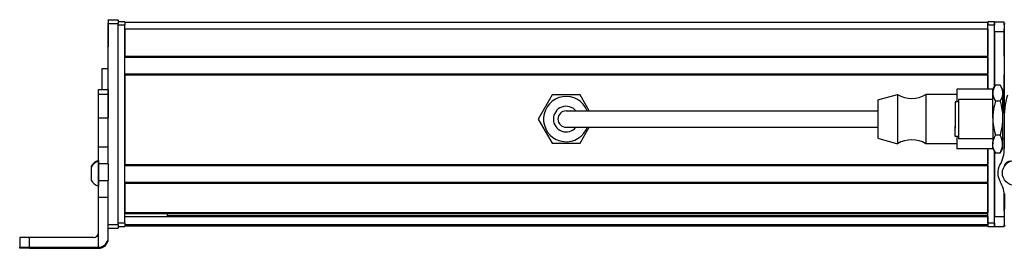
# Model space of a CAD drawing. Extents: x -332 to 1558, y -773 to 1533.
# Drawn here: x -205 to 95, y -763 to -693 of the extents above; entities that cross this region are included whole.
import ezdxf

# ---------------------------------------------------------------- set-up
doc = ezdxf.new("R2010")
doc.units = 0
doc.layers.get('0').update_dxf_attribs({"linetype": 'CONTINUOUS'})

msp = doc.modelspace()

# ---------------------------------------------------------------- linework, layer by layer
at = {"color": 7, "ltscale": 0.002783}
for p, q in [((-178.44458, -692.951904), (-178.44458, -692.840576)), ((-175.44458, -692.951904), (-175.44458, -692.840576))]:
    msp.add_line(p, q, dxfattribs=at)
at = {"color": 7, "ltscale": 0.075}
for p, q in [((-178.44458, -692.840576), (-175.44458, -692.840576)), ((-178.44458, -692.840576), (-175.44458, -692.840576)), ((-175.44458, -692.951904), (-178.44458, -692.951904)), ((-178.44458, -693.954102), (-175.44458, -693.954102)), ((91.555359, -693.447998), (94.555359, -693.447998)), ((91.555359, -696.447998), (91.555359, -693.447998)), ((91.555359, -696.447998), (94.555359, -696.447998)), ((-181.44458, -714.073059), (-178.44458, -714.073059)), ((-181.44458, -715.506653), (-178.44458, -715.506653)), ((-181.44458, -722.766663), (-178.44458, -722.766663)), ((-178.44458, -731.66687), (-181.44458, -731.66687)), ((-178.44458, -736.802734), (-181.44458, -736.802734)), ((-181.44458, -741.858887), (-178.44458, -741.858887)), ((-181.44458, -746.923218), (-178.44458, -746.923218)), ((91.555359, -752.847412), (94.555359, -752.847412)), ((91.555359, -755.847412), (91.555359, -752.847412)), ((-175.44458, -755.353333), (-178.44458, -755.353333)), ((91.555359, -755.847412), (94.555359, -755.847412)), ((-178.44458, -756.351196), (-175.44458, -756.351196))]:
    msp.add_line(p, q, dxfattribs=at)
at = {"color": 7, "ltscale": 0.025055}
for p, q in [((-178.44458, -692.951904), (-178.44458, -693.954102)), ((-175.44458, -692.951904), (-175.44458, -693.954102))]:
    msp.add_line(p, q, dxfattribs=at)
at = {"color": 7}
for p, q in [((-178.44458, -731.66687), (-178.44458, -693.954102)), ((-175.44458, -755.353333), (-175.44458, -693.954102)), ((-173.44458, -693.64801), (89.555359, -693.64801)), ((-173.44458, -754.847412), (-173.44458, -694.447998)), ((-173.44458, -695.64801), (89.555359, -695.64801)), ((94.555359, -694.447998), (94.555359, -721.476257)), ((-173.44458, -703.997803), (89.555359, -703.997803)), ((-173.44458, -704.297791), (89.555359, -704.297791)), ((-173.44458, -709.397827), (89.555359, -709.397827)), ((-173.44458, -709.697815), (89.555359, -709.697815)), ((-173.44458, -709.697815), (-173.44458, -736.94043)), ((-23.944641, -720.64801), (56.055359, -720.64801)), ((-23.944641, -725.64801), (56.055359, -725.64801)), ((89.555359, -754.847412), (89.555359, -732.248047)), ((91.555359, -754.847412), (91.555359, -733.013977)), ((-173.44458, -736.94043), (89.555359, -736.94043)), ((-173.44458, -737.240417), (89.555359, -737.240417)), ((-173.44458, -742.340393), (89.555359, -742.340393)), ((-173.44458, -742.640381), (89.555359, -742.640381)), ((-173.44458, -751.596191), (89.555359, -751.596191)), ((-173.44458, -751.896179), (89.555359, -751.896179)), ((-173.44458, -752.793701), (89.555359, -752.793701)), ((-160.44458, -752.57135), (89.555359, -752.57135)), ((-173.44458, -755.269775), (89.555359, -755.269775)), ((-173.44458, -755.6474), (89.555359, -755.6474)), ((-202.44458, -762.21936), (-181.44458, -762.21936)), ((-202.44458, -762.534729), (-181.44458, -762.534729))]:
    msp.add_line(p, q, dxfattribs=at)
at = {"color": 7, "ltscale": 0.002208}
msp.add_line((-178.44458, -693.995728), (-178.44458, -694.084045), dxfattribs=at)
at = {"color": 7, "ltscale": 0.012222}
msp.add_line((-178.44458, -694.082397), (-178.44458, -694.571289), dxfattribs=at)
at = {"color": 7, "ltscale": 0.13197}
msp.add_line((-178.44458, -694.571289), (-178.44458, -699.850098), dxfattribs=at)
at = {"color": 7, "ltscale": 0.144191}
msp.add_line((-178.44458, -695.348938), (-178.44458, -701.116577), dxfattribs=at)
at = {"color": 7, "ltscale": 0.05}
for p, q in [((-173.44458, -693.447998), (-175.44458, -693.447998)), ((-175.44458, -694.447998), (-173.44458, -694.447998)), ((91.555359, -693.447998), (89.555359, -693.447998)), ((89.555359, -695.64801), (89.555359, -693.64801)), ((89.555359, -694.447998), (91.555359, -694.447998)), ((-178.44458, -707.830017), (-180.44458, -707.830017)), ((-173.44458, -754.847412), (-175.44458, -754.847412)), ((-175.44458, -755.847412), (-173.44458, -755.847412)), ((91.555359, -754.847412), (89.555359, -754.847412)), ((89.555359, -755.847412), (91.555359, -755.847412))]:
    msp.add_line(p, q, dxfattribs=at)
at = {"color": 7, "ltscale": 0.025}
for p, q in [((-173.44458, -693.447998), (-173.44458, -694.447998)), ((89.555359, -693.447998), (89.555359, -694.447998)), ((91.555359, -693.447998), (91.555359, -694.447998)), ((-173.44458, -754.847412), (-173.44458, -755.847412)), ((89.555359, -754.847412), (89.555359, -755.847412)), ((91.555359, -754.847412), (91.555359, -755.847412))]:
    msp.add_line(p, q, dxfattribs=at)
at = {"color": 7, "ltscale": 0.208745}
for p, q in [((-173.44458, -695.64801), (-173.44458, -703.997803)), ((89.555359, -695.64801), (89.555359, -703.997803)), ((94.555359, -703.997803), (94.555359, -695.64801))]:
    msp.add_line(p, q, dxfattribs=at)
at = {"color": 7, "ltscale": 0.490001}
msp.add_line((89.555359, -714.048035), (89.555359, -694.447998), dxfattribs=at)
at = {"color": 7, "ltscale": 0.470851}
msp.add_line((91.555359, -713.282043), (91.555359, -694.447998), dxfattribs=at)
at = {"color": 7, "ltscale": 0.024992}
msp.add_line((94.555359, -694.447693), (94.555359, -693.447998), dxfattribs=at)
at = {"color": 7, "ltscale": 0.420853}
msp.add_line((91.555359, -696.447998), (91.555359, -713.282104), dxfattribs=at)
at = {"color": 7, "ltscale": 0.0075}
for p, q in [((89.555359, -704.297791), (89.555359, -703.997803)), ((89.555359, -709.697815), (89.555359, -709.397827)), ((89.555359, -737.240417), (89.555359, -736.94043)), ((89.555359, -742.640381), (89.555359, -742.340393)), ((89.555359, -751.896179), (89.555359, -751.596191)), ((89.555359, -755.6474), (89.555359, -755.347412))]:
    msp.add_line(p, q, dxfattribs=at)
at = {"color": 7, "ltscale": 0.127501}
msp.add_line((89.555359, -704.297791), (89.555359, -709.397827), dxfattribs=at)
at = {"color": 7, "ltscale": 0.156078}
msp.add_line((-180.44458, -707.830017), (-180.44458, -714.07312), dxfattribs=at)
at = {"color": 7, "ltscale": 0.108755}
msp.add_line((89.555359, -709.697815), (89.555359, -714.048035), dxfattribs=at)
at = {"color": 7, "ltscale": 0.294461}
msp.add_line((94.555359, -721.476257), (94.555359, -709.697815), dxfattribs=at)
at = {"color": 7, "ltscale": 0.034834}
for p, q in [((91.055359, -714.14801), (91.752075, -712.941345)), ((91.055359, -714.14801), (91.752075, -712.941345)), ((91.055359, -732.14801), (91.752075, -733.354675)), ((91.055359, -732.14801), (91.752075, -733.354675))]:
    msp.add_line(p, q, dxfattribs=at)
at = {"color": 7, "ltscale": 0.005232}
for p, q in [((91.859192, -712.761169), (91.752197, -712.94104)), ((91.859192, -712.761169), (91.752197, -712.94104)), ((93.251526, -712.761169), (93.358521, -712.94104))]:
    msp.add_line(p, q, dxfattribs=at)
at = {"color": 7, "ltscale": 0.034808}
for p, q in [((93.251526, -712.761169), (91.859192, -712.761169)), ((93.251526, -712.761169), (91.859192, -712.761169)), ((93.251526, -717.66272), (91.859192, -717.66272)), ((93.251526, -728.049561), (91.859192, -728.049561)), ((93.251526, -733.534851), (91.859192, -733.534851))]:
    msp.add_line(p, q, dxfattribs=at)
at = {"color": 7, "ltscale": 0.034833}
for p, q in [((94.055359, -714.14801), (93.358704, -712.941345)), ((94.055359, -732.14801), (93.358704, -733.354675))]:
    msp.add_line(p, q, dxfattribs=at)
at = {"color": 7, "ltscale": 0.03584}
for p, q in [((-181.44458, -715.506653), (-181.44458, -714.073059)), ((-178.44458, -714.073059), (-178.44458, -715.506653))]:
    msp.add_line(p, q, dxfattribs=at)
at = {"color": 7, "ltscale": 0.176422}
for p, q in [((-181.44458, -722.563538), (-181.44458, -715.506653)), ((-178.44458, -715.506653), (-178.44458, -722.563538))]:
    msp.add_line(p, q, dxfattribs=at)
at = {"color": 7, "ltscale": 0.212177}
for p, q in [((-43.188171, -715.797974), (-47.431702, -723.14801)), ((-34.701111, -715.797974), (-43.188171, -715.797974)), ((-43.188171, -730.497986), (-34.701111, -730.497986))]:
    msp.add_line(p, q, dxfattribs=at)
at = {"color": 7, "ltscale": 0.140009}
msp.add_line((-31.90094, -720.64801), (-34.701111, -715.797974), dxfattribs=at)
at = {"color": 7, "ltscale": 0.155568}
msp.add_line((56.055359, -717.297974), (62.055359, -715.64801), dxfattribs=at)
at = {"color": 7, "ltscale": 0.097607}
for p, q in [((62.055359, -715.64801), (62.055359, -719.552307)), ((70.655396, -715.64801), (70.655396, -719.552307))]:
    msp.add_line(p, q, dxfattribs=at)
at = {"color": 7, "ltscale": 0.234999}
for p, q in [((80.055359, -715.64801), (70.655396, -715.64801)), ((80.055359, -730.64801), (70.655396, -730.64801))]:
    msp.add_line(p, q, dxfattribs=at)
at = {"color": 7, "ltscale": 0.095001}
msp.add_line((80.055359, -714.047974), (80.055359, -717.848022), dxfattribs=at)
at = {"color": 7, "ltscale": 0.275}
for p, q in [((91.055359, -714.047974), (80.055359, -714.047974)), ((91.055359, -732.247986), (80.055359, -732.247986))]:
    msp.add_line(p, q, dxfattribs=at)
at = {"color": 7, "ltscale": 0.002483}
msp.add_line((91.055359, -714.047974), (91.055359, -714.147278), dxfattribs=at)
at = {"color": 7, "ltscale": 0.026598}
for p, q in [((91.055359, -715.211914), (91.055359, -714.14801)), ((94.055359, -714.14801), (94.055359, -715.211914))]:
    msp.add_line(p, q, dxfattribs=at)
at = {"color": 7, "ltscale": 0.191106}
for p, q in [((91.055359, -722.85614), (91.055359, -715.211914)), ((94.055359, -715.211914), (94.055359, -722.85614))]:
    msp.add_line(p, q, dxfattribs=at)
at = {"color": 7, "ltscale": 0.076135}
msp.add_line((56.055359, -717.297974), (56.055359, -720.343384), dxfattribs=at)
at = {"color": 7, "ltscale": 0.277393}
for p, q in [((62.055359, -719.552307), (62.055359, -730.64801)), ((70.655396, -719.552307), (70.655396, -730.64801))]:
    msp.add_line(p, q, dxfattribs=at)
at = {"color": 7, "ltscale": 0.189317}
msp.add_line((79.556396, -717.848022), (79.556396, -725.420715), dxfattribs=at)
at = {"color": 7, "ltscale": 0.024974}
for p, q in [((80.555359, -717.848022), (79.556396, -717.848022)), ((80.555359, -728.447998), (79.556396, -728.447998))]:
    msp.add_line(p, q, dxfattribs=at)
at = {"color": 7, "ltscale": 0.214322}
msp.add_line((80.555359, -717.14801), (80.555359, -725.720886), dxfattribs=at)
at = {"color": 7, "ltscale": 0.2625}
for p, q in [((91.055359, -717.14801), (80.555359, -717.14801)), ((91.055359, -729.14801), (80.555359, -729.14801))]:
    msp.add_line(p, q, dxfattribs=at)
at = {"color": 7, "ltscale": 0.012503}
msp.add_line((94.555481, -717.14801), (94.055359, -717.14801), dxfattribs=at)
msp.add_line((94.555481, -717.14801), (94.055359, -717.14801), dxfattribs=at)
at = {"color": 7, "ltscale": 0.005078}
for p, q in [((-181.44458, -722.766663), (-181.44458, -722.563538)), ((-178.44458, -722.563538), (-178.44458, -722.766663))]:
    msp.add_line(p, q, dxfattribs=at)
at = {"color": 7, "ltscale": 0.222505}
for p, q in [((-181.44458, -731.66687), (-181.44458, -722.766663)), ((-178.44458, -731.66687), (-178.44458, -722.766663))]:
    msp.add_line(p, q, dxfattribs=at)
at = {"color": 7, "ltscale": 0.375}
for p, q in [((-38.944641, -720.64801), (-23.944641, -720.64801)), ((-38.944641, -725.64801), (-23.944641, -725.64801))]:
    msp.add_line(p, q, dxfattribs=at)
at = {"color": 7, "ltscale": 0.216365}
msp.add_line((56.055359, -720.343384), (56.055359, -728.997986), dxfattribs=at)
at = {"color": 7, "ltscale": 0.01786}
for p, q in [((79.556396, -720.156067), (79.556396, -720.870483)), ((79.556396, -721.228149), (79.556396, -721.942566)), ((79.556396, -722.64801), (79.556396, -723.362427)), ((79.556396, -723.401367), (79.556396, -724.115784)), ((79.556396, -724.938782), (79.556396, -725.653198))]:
    msp.add_line(p, q, dxfattribs=at)
at = {"color": 7, "ltscale": 0.00714}
for p, q in [((79.556396, -720.870483), (79.556396, -721.156067)), ((79.556396, -721.942566), (79.556396, -722.228149)), ((79.556396, -724.115784), (79.556396, -724.401367)), ((79.556396, -725.653198), (79.556396, -725.938782))]:
    msp.add_line(p, q, dxfattribs=at)
at = {"color": 7, "ltscale": 0.003226}
msp.add_line((79.556396, -722.191284), (79.556396, -722.320313), dxfattribs=at)
at = {"color": 7, "ltscale": 0.198401}
for p, q in [((91.055359, -722.85614), (91.055359, -730.792175)), ((94.055359, -722.85614), (94.055359, -730.792175))]:
    msp.add_line(p, q, dxfattribs=at)
at = {"color": 7, "ltscale": 0.212176}
msp.add_line((-47.431702, -723.14801), (-43.188171, -730.497986), dxfattribs=at)
at = {"color": 7, "ltscale": 0.140007}
msp.add_line((-34.701111, -730.497986), (-31.90094, -725.64801), dxfattribs=at)
at = {"color": 7, "ltscale": 0.000975}
msp.add_line((79.556396, -723.362427), (79.556396, -723.401428), dxfattribs=at)
at = {"color": 7, "ltscale": 0.000803}
msp.add_line((79.556396, -724.906494), (79.556396, -724.938599), dxfattribs=at)
at = {"color": 7, "ltscale": 0.075682}
msp.add_line((79.556396, -728.447998), (79.556396, -725.420715), dxfattribs=at)
at = {"color": 7, "ltscale": 0.085678}
msp.add_line((80.555359, -725.720886), (80.555359, -729.14801), dxfattribs=at)
at = {"color": 7, "ltscale": 0.204425}
msp.add_line((94.496277, -723.887451), (94.551697, -732.06427), dxfattribs=at)
at = {"color": 7, "ltscale": 0.155569}
msp.add_line((56.055359, -728.997986), (62.055359, -730.64801), dxfattribs=at)
at = {"color": 7, "ltscale": 0.095}
msp.add_line((80.055359, -728.447998), (80.055359, -732.247986), dxfattribs=at)
at = {"color": 7, "ltscale": 0.128397}
for p, q in [((-181.44458, -736.802734), (-181.44458, -731.66687)), ((-178.44458, -736.802734), (-178.44458, -731.66687))]:
    msp.add_line(p, q, dxfattribs=at)
at = {"color": 7, "ltscale": 0.033896}
for p, q in [((91.055359, -732.14801), (91.055359, -730.792175)), ((94.055359, -730.792175), (94.055359, -732.14801))]:
    msp.add_line(p, q, dxfattribs=at)
at = {"color": 7, "ltscale": 0.011917}
msp.add_line((94.532043, -729.14801), (94.055359, -729.14801), dxfattribs=at)
at = {"color": 7, "ltscale": 0.11731}
msp.add_line((89.555359, -732.248047), (89.555359, -736.94043), dxfattribs=at)
at = {"color": 7, "ltscale": 0.002498}
msp.add_line((91.055359, -732.148071), (91.055359, -732.247986), dxfattribs=at)
at = {"color": 7, "ltscale": 0.495834}
msp.add_line((91.555359, -733.014038), (91.555359, -752.847412), dxfattribs=at)
at = {"color": 7, "ltscale": 0.005234}
for p, q in [((91.859192, -733.534851), (91.752197, -733.354919)), ((91.859192, -733.534851), (91.752197, -733.354919)), ((93.251526, -733.534851), (93.358521, -733.354919))]:
    msp.add_line(p, q, dxfattribs=at)
at = {"color": 7, "ltscale": 0.007791}
msp.add_line((-183.644653, -737.637024), (-183.644653, -737.948669), dxfattribs=at)
at = {"color": 7, "ltscale": 0.09458}
msp.add_line((-183.644653, -737.84491), (-183.644653, -741.628113), dxfattribs=at)
at = {"color": 7, "ltscale": 0.019331}
msp.add_line((-181.44458, -735.772034), (-181.44458, -736.545288), dxfattribs=at)
at = {"color": 7, "ltscale": 0.049699}
msp.add_line((-181.44458, -735.97998), (-181.44458, -737.967957), dxfattribs=at)
at = {"color": 7, "ltscale": 0.0631}
for p, q in [((-181.44458, -739.326721), (-181.44458, -736.802734)), ((-178.44458, -736.802734), (-178.44458, -739.326721))]:
    msp.add_line(p, q, dxfattribs=at)
at = {"color": 7, "ltscale": 0.08952}
msp.add_line((-181.44458, -737.967957), (-181.44458, -741.548767), dxfattribs=at)
at = {"color": 7, "ltscale": 0.127499}
msp.add_line((89.555359, -737.240417), (89.555359, -742.340393), dxfattribs=at)
at = {"color": 7, "ltscale": 0.003868}
msp.add_line((94.555359, -737.381409), (94.555359, -737.536133), dxfattribs=at)
at = {"color": 7, "ltscale": 0.063304}
for p, q in [((-181.44458, -741.858887), (-181.44458, -739.326721)), ((-178.44458, -739.326721), (-178.44458, -741.858887))]:
    msp.add_line(p, q, dxfattribs=at)
at = {"color": 7, "ltscale": 0.002165}
msp.add_line((-183.644653, -741.628113), (-183.644653, -741.714722), dxfattribs=at)
at = {"color": 7, "ltscale": 0.046521}
msp.add_line((-181.44458, -741.548767), (-181.44458, -743.409607), dxfattribs=at)
at = {"color": 7, "ltscale": 0.126608}
for p, q in [((-181.44458, -746.923218), (-181.44458, -741.858887)), ((-178.44458, -746.923218), (-178.44458, -741.858887))]:
    msp.add_line(p, q, dxfattribs=at)
at = {"color": 7, "ltscale": 0.00425}
msp.add_line((-181.44458, -743.409607), (-181.44458, -743.57959), dxfattribs=at)
at = {"color": 7, "ltscale": 0.223895}
for p, q in [((-173.44458, -742.640381), (-173.44458, -751.596191)), ((89.555359, -742.640381), (89.555359, -751.596191))]:
    msp.add_line(p, q, dxfattribs=at)
at = {"color": 7, "ltscale": 0.382394}
msp.add_line((-181.44458, -762.218994), (-181.44458, -746.923218), dxfattribs=at)
at = {"color": 7, "ltscale": 0.307396}
msp.add_line((-178.44458, -759.219055), (-178.44458, -746.923218), dxfattribs=at)
at = {"color": 7, "ltscale": 0.232967}
msp.add_line((94.566589, -745.919006), (94.546265, -755.237671), dxfattribs=at)
at = {"color": 7, "ltscale": 0.130626}
msp.add_line((94.555359, -751.063049), (94.555359, -745.838013), dxfattribs=at)
at = {"color": 7, "ltscale": 0.130611}
msp.add_line((94.555359, -745.838013), (94.555359, -751.062439), dxfattribs=at)
at = {"color": 7, "ltscale": 0.004282}
msp.add_line((-160.44458, -751.896179), (-160.44458, -752.067444), dxfattribs=at)
at = {"color": 7, "ltscale": 0.016899}
msp.add_line((-160.44458, -752.743408), (-160.44458, -752.067444), dxfattribs=at)
at = {"color": 7, "ltscale": 0.016064}
msp.add_line((89.555359, -752.538757), (89.555359, -751.896179), dxfattribs=at)
at = {"color": 7, "ltscale": 0.005559}
msp.add_line((89.555359, -752.793701), (89.555359, -752.57135), dxfattribs=at)
at = {"color": 7, "ltscale": 0.061902}
msp.add_line((89.555359, -752.793701), (89.555359, -755.269775), dxfattribs=at)
at = {"color": 7, "ltscale": 0.024947}
msp.add_line((-175.44458, -755.353333), (-175.44458, -756.351196), dxfattribs=at)
at = {"color": 7, "ltscale": 0.001941}
msp.add_line((89.555359, -755.347412), (89.555359, -755.269775), dxfattribs=at)
at = {"color": 7, "ltscale": 0.011481}
msp.add_line((94.555359, -755.847412), (94.555359, -755.388184), dxfattribs=at)
at = {"color": 7, "ltscale": 0.074998}
for p, q in [((-205.44458, -759.237244), (-205.44458, -762.237183)), ((-202.44458, -762.21936), (-202.44458, -759.219421))]:
    msp.add_line(p, q, dxfattribs=at)
at = {"color": 7, "ltscale": 0.4875}
msp.add_line((-182.94458, -759.219421), (-202.44458, -759.219421), dxfattribs=at)
at = {"color": 7, "ltscale": 0.007893}
msp.add_line((-178.44458, -759.53479), (-178.44458, -759.219055), dxfattribs=at)
at = {"color": 7, "ltscale": 0.002567}
msp.add_line((-205.44458, -762.339844), (-205.44458, -762.237183), dxfattribs=at)
at = {"color": 7, "ltscale": 0.00186}
msp.add_line((-205.44458, -762.339844), (-205.44458, -762.414246), dxfattribs=at)
at = {"color": 7, "ltscale": 0.002565}
msp.add_line((-205.44458, -762.516846), (-205.44458, -762.414246), dxfattribs=at)
at = {"color": 7, "ltscale": 0.35}
for p, q in [((-188.44458, -762.357727), (-202.44458, -762.357727)), ((-202.44458, -762.396362), (-188.44458, -762.396362))]:
    msp.add_line(p, q, dxfattribs=at)
at = {"color": 7, "ltscale": 0.000966}
for p, q in [((-202.44458, -762.357727), (-202.44458, -762.396362)), ((-188.44458, -762.396362), (-188.44458, -762.357727))]:
    msp.add_line(p, q, dxfattribs=at)
at = {"color": 7, "ltscale": 0.007884}
msp.add_line((-181.44458, -762.21936), (-181.44458, -762.534729), dxfattribs=at)
at = {"color": 7}
for points in [[(91.752197, -712.94104), (91.461548, -713.500854), (91.241699, -714.065186), (91.161499, -714.350342), (91.102966, -714.637085), (91.067383, -714.923828), (91.055359, -715.211914)], [(93.358521, -712.94104), (93.64917, -713.500854), (93.86908, -714.065186), (93.94928, -714.350342), (94.007751, -714.637085), (94.043335, -714.923828), (94.055359, -715.211914)], [(91.055359, -715.211914), (91.085449, -715.669067), (91.173889, -716.123718), (91.342224, -716.641785), (91.573792, -717.154907), (91.859192, -717.66272)], [(94.055359, -715.211914), (94.025269, -715.669067), (93.93689, -716.123718), (93.768494, -716.641785), (93.536926, -717.154907), (93.251526, -717.66272)], [(91.859192, -717.66272), (91.52594, -718.942017), (91.388062, -719.585571), (91.271973, -720.232117), (91.153687, -721.099792), (91.080383, -721.974609), (91.055359, -722.85614)], [(93.251526, -717.66272), (93.584839, -718.942017), (93.722656, -719.585571), (93.838806, -720.232117), (93.957092, -721.099792), (94.030334, -721.974609), (94.055359, -722.85614)], [(91.055359, -722.85614), (91.085449, -723.82489), (91.173889, -724.788269), (91.342224, -725.886108), (91.573792, -726.973389), (91.859192, -728.049561)], [(94.055359, -722.85614), (94.025269, -723.82489), (93.93689, -724.788269), (93.768494, -725.886108), (93.536926, -726.973389), (93.251526, -728.049561)], [(91.055359, -730.792175), (91.08551, -730.283875), (91.173279, -729.776794), (91.326843, -729.236206), (91.535767, -728.702454), (91.859192, -728.049561)], [(94.055359, -730.792175), (94.025208, -730.283875), (93.937439, -729.776794), (93.783875, -729.236206), (93.574951, -728.702454), (93.251526, -728.049561)], [(91.859192, -733.534851), (91.586914, -732.994873), (91.362244, -732.448669), (91.201233, -731.925354), (91.097839, -731.399109), (91.066101, -731.096008), (91.055359, -730.792175)], [(93.251526, -733.534851), (93.523804, -732.994873), (93.748474, -732.448669), (93.909485, -731.925354), (94.012939, -731.399109), (94.044617, -731.096008), (94.055359, -730.792175)], [(-202.44458, -759.219421), (-205.143066, -759.229431), (-205.412354, -759.234619), (-205.441162, -759.236389), (-205.44458, -759.237244)], [(-205.44458, -762.237183), (-205.439331, -762.236145), (-205.396362, -762.234009), (-204.994019, -762.227783), (-202.44458, -762.21936)], [(-202.44458, -762.357727), (-205.159668, -762.347412), (-205.412476, -762.342468), (-205.44104, -762.340698), (-205.44458, -762.339844)], [(-202.44458, -762.534729), (-205.143066, -762.524658), (-205.412354, -762.51947), (-205.441162, -762.5177), (-205.44458, -762.516846)]]:
    msp.add_lwpolyline(points, dxfattribs=at)
msp.add_circle((97.764038, -739.572021), 3.800023, dxfattribs=at)
for centre, radius, start, end in [((95.555359, -694.447998), 1, 151.086175, 179.999995), ((-38.944641, -723.14801), 6.9, 21.242652, 331.35211), ((66.355347, -708.543823), 8.304167, 238.814371, 301.185624), ((122.646057, -723.370972), 28.154502, 164.4216, 181.051052), ((-38.944641, -723.14801), 3.9, 39.868193, 320.1318), ((-38.944641, -723.14801), 2.5, 90.000003, 269.999997), ((-38.944641, -723.14801), 6.9, 331.35211, 338.757345), ((66.355347, -737.752197), 8.304167, 58.814376, 121.185629), ((84.869873, -732.255554), 9.683696, 329.744376, 1.131887), ((-180.11377, -739.779785), 4.026311, 109.302609, 151.277325), ((-180.11377, -739.572021), 4.026311, 109.18304, 151.276464), ((97.569092, -739.637146), 5.005, 150.001541, 210.680317), ((96.471008, -737.963135), 2.002, 87.10614, 170.483461), ((-180.11377, -739.779785), 4.026311, 208.722675, 250.697391), ((84.831238, -747.227539), 9.822928, 1.070007, 30.846558), ((95.546265, -755.239868), 1, 179.874917, 213.3829), ((-182.94458, -757.719421), 1.499987, 269.999417, 359.999415), ((-181.44458, -759.534729), 2.999966, 269.999267, 359.999265), ((-181.44458, -759.219055), 2.999976, 269.999472, 359.999366)]:
    msp.add_arc(centre, radius, start, end, dxfattribs=at)
for centre, major_axis, start_param, end_param in [((-202.44458, -762.414246), (3, 0), 1.5707963268, 3.1415926536), ((-188.44458, -762.377014), (-3.25, 0), 3.1415926536, 4.7123889804), ((-188.44458, -762.377014), (-3.25, 0), 1.5707963268, 3.1415926536)]:
    msp.add_ellipse(centre, major_axis=major_axis, ratio=0.00595, start_param=start_param, end_param=end_param, dxfattribs=at)

doc.saveas('drawing.dxf')
